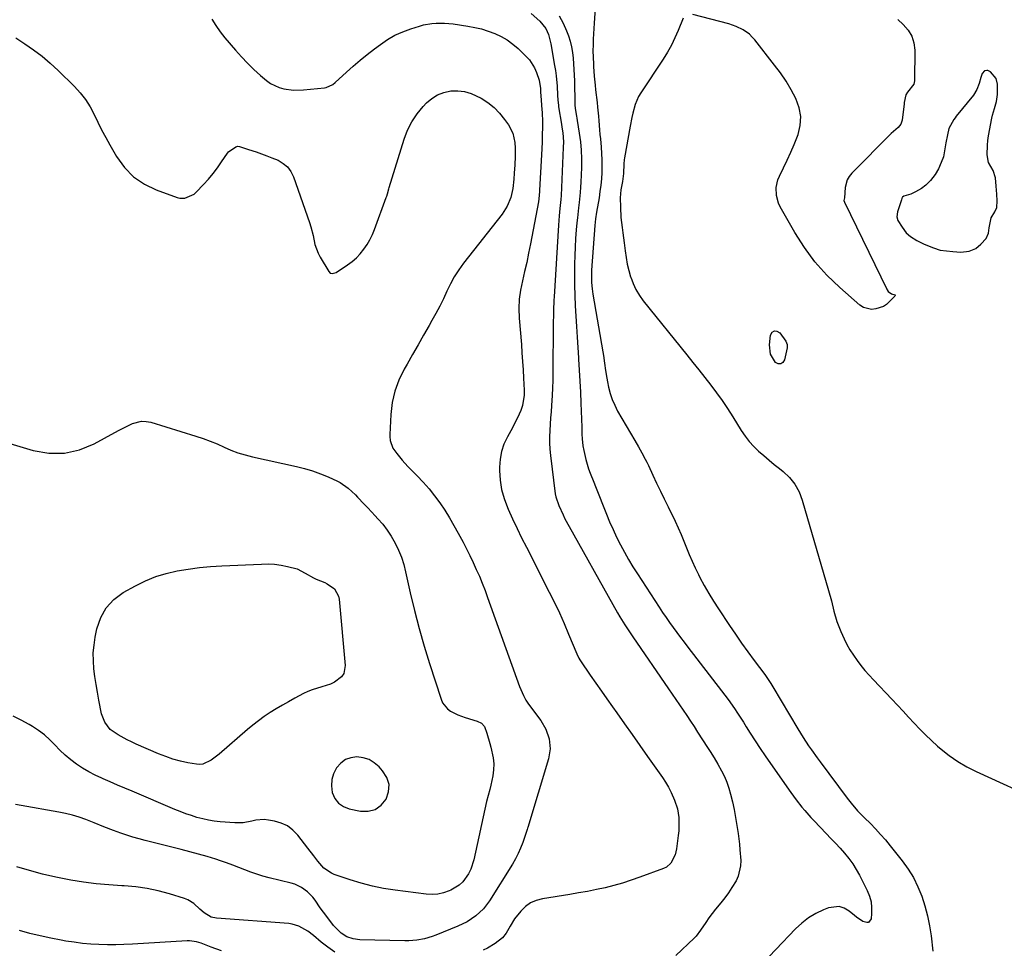
# Model space of a CAD drawing. Units: inches. Extents: x 1915905 to 1921224, y 411341 to 416647.
# Drawn here: x 1920423 to 1920864, y 411555 to 411971 of the extents above; entities that cross this region are included whole.
import ezdxf

# ---------------------------------------------------------------- set-up
doc = ezdxf.new("R2010")
doc.units = ezdxf.units.IN
doc.header["$MEASUREMENT"] = 0
for name, color, linetype in [('1', 7, 'Continuous'), ('7', 7, 'Continuous'), ('8', 7, 'Continuous')]:
    doc.layers.add(name, color=color, linetype=linetype)

msp = doc.modelspace()

# ---------------------------------------------------------------- linework, layer by layer
at = {"layer": '1', "color": 18}
for points in [[(1920834.59, 411904.45, 1646), (1920833.13, 411901.88, 1646), (1920830.98, 411899.21, 1646), (1920828.94, 411897.1, 1646), (1920826.98, 411895.55, 1646), (1920824.23, 411894.04, 1646), (1920822.22, 411893.04, 1646), (1920819.05, 411892.2, 1646), (1920818.41, 411891.77, 1646), (1920818.36, 411891.71, 1646), (1920817.96, 411890.44, 1646), (1920817.08, 411887.74, 1646), (1920816.23, 411885.14, 1646), (1920815.9, 411882.93, 1646), (1920816.42, 411881.3, 1646), (1920818.25, 411878.26, 1646), (1920820.1, 411875.7, 1646), (1920822.03, 411874.06, 1646), (1920824.89, 411872.33, 1646), (1920827.86, 411870.79, 1646), (1920830.35, 411869.73, 1646), (1920832.4, 411868.93, 1646), (1920835.38, 411867.97, 1646), (1920838.13, 411867.67, 1646), (1920840.97, 411867.38, 1646), (1920844.57, 411867.07, 1646), (1920848.3, 411867.47, 1646), (1920851.29, 411868.67, 1646), (1920853.53, 411870.58, 1646), (1920855.94, 411873.19, 1646), (1920857.03, 411875.5, 1646), (1920857.37, 411878.01, 1646), (1920858.28, 411882.49, 1646), (1920859.93, 411885.13, 1646), (1920860.71, 411887, 1646), (1920860.95, 411890.09, 1646), (1920860.7, 411893.07, 1646), (1920860.42, 411896.66, 1646), (1920860.15, 411900.31, 1646), (1920859.1, 411903.71, 1646), (1920857.05, 411907.25, 1646), (1920856.44, 411910.63, 1646), (1920856.51, 411914.97, 1646), (1920856.71, 411917.09, 1646), (1920857.05, 411919.19, 1646), (1920858.59, 411927.18, 1646), (1920858.86, 411928.41, 1646), (1920859.67, 411931.45, 1646), (1920860.57, 411934.64, 1646), (1920861.02, 411937.73, 1646), (1920861.06, 411942.37, 1646), (1920860.53, 411944.89, 1646), (1920857.88, 411947.97, 1646), (1920856.73, 411948.49, 1646), (1920856.25, 411948.55, 1646), (1920855.28, 411948.29, 1646), (1920854.2, 411947.21, 1646), (1920853.55, 411945.44, 1646), (1920852.79, 411942.71, 1646), (1920851.85, 411939.99, 1646), (1920850.23, 411937.4, 1646), (1920842.6, 411927.98, 1646), (1920842.11, 411927.35, 1646), (1920841.49, 411926.5, 1646), (1920839.27, 411922.44, 1646), (1920838.58, 411919.62, 1646), (1920837.91, 411916, 1646), (1920837.59, 411914.26, 1646), (1920836.8, 411909.85, 1646), (1920835.86, 411907.29, 1646), (1920834.59, 411904.45, 1646)], [(1920562.6, 411630.46, 1660), (1920562.48, 411627.68, 1660), (1920562.86, 411624.62, 1660), (1920564.02, 411622.02, 1660), (1920565.61, 411619.86, 1660), (1920567.83, 411618.36, 1660), (1920570.47, 411617.29, 1660), (1920575.47, 411616.25, 1660), (1920578.99, 411616.25, 1660), (1920582.14, 411617.02, 1660), (1920584.77, 411618.93, 1660), (1920587.03, 411621.62, 1660), (1920588.07, 411625.01, 1660), (1920588.29, 411628.3, 1660), (1920587.27, 411631.43, 1660), (1920585.42, 411634.46, 1660), (1920583.81, 411636.21, 1660), (1920581.65, 411638.03, 1660), (1920579.32, 411639.44, 1660), (1920576.71, 411640.25, 1660), (1920573.92, 411640.65, 1660), (1920571.2, 411640.27, 1660), (1920568.73, 411639.42, 1660), (1920566.63, 411637.87, 1660), (1920564.69, 411635.72, 1660), (1920563.42, 411633.13, 1660), (1920562.6, 411630.46, 1660)]]:
    msp.add_polyline3d(points, dxfattribs=at)
at = {"layer": '7', "color": 18}
for points in [[(1920508.84, 411971.54, 1656), (1920510.62, 411968.63, 1656), (1920512.61, 411965.86, 1656), (1920514.73, 411963.18, 1656), (1920519.48, 411957.59, 1656), (1920522.13, 411954.62, 1656), (1920524.87, 411951.74, 1656), (1920527.74, 411948.99, 1656), (1920530.7, 411946.33, 1656), (1920533.38, 411944.04, 1656), (1920535.15, 411942.75, 1656), (1920539.01, 411940.85, 1656), (1920541.11, 411940.25, 1656), (1920545.48, 411939.69, 1656), (1920549.89, 411939.8, 1656), (1920559.4, 411940.79, 1656), (1920560.07, 411940.9, 1656), (1920563.16, 411942.21, 1656), (1920564.21, 411943.06, 1656), (1920569.22, 411947.72, 1656), (1920572.26, 411950.47, 1656), (1920575.36, 411953.15, 1656), (1920578.54, 411955.73, 1656), (1920581.78, 411958.24, 1656), (1920584.4, 411960.2, 1656), (1920587.62, 411962.37, 1656), (1920590.95, 411964.3, 1656), (1920594.46, 411965.89, 1656), (1920598.09, 411967.25, 1656), (1920601.88, 411968.46, 1656), (1920603.72, 411968.96, 1656), (1920607.47, 411969.63, 1656), (1920609.37, 411969.79, 1656), (1920613.19, 411969.78, 1656), (1920616.99, 411969.4, 1656), (1920623.57, 411968.44, 1656), (1920626.68, 411967.87, 1656), (1920629.75, 411967.16, 1656), (1920632.75, 411966.22, 1656), (1920635.72, 411965.13, 1656), (1920638.55, 411963.78, 1656), (1920641.26, 411962.23, 1656), (1920643.77, 411960.39, 1656), (1920646.16, 411958.34, 1656), (1920649.78, 411954.86, 1656), (1920651.23, 411953.25, 1656), (1920653.54, 411949.65, 1656), (1920654.39, 411947.66, 1656), (1920655.55, 411944.24, 1656), (1920656.14, 411940.4, 1656), (1920656.25, 411938.84, 1656), (1920656.5, 411935.35, 1656), (1920656.69, 411932.83, 1656), (1920656.93, 411929.52, 1656), (1920657.06, 411925.63, 1656), (1920657.07, 411923.68, 1656), (1920656.99, 411919.13, 1656), (1920656.92, 411916.32, 1656), (1920656.8, 411913.51, 1656), (1920656.66, 411910.7, 1656), (1920655.78, 411894.87, 1656), (1920655.74, 411894.21, 1656), (1920655.48, 411890.96, 1656), (1920655.28, 411889.67, 1656), (1920651.7, 411870.75, 1656), (1920650.87, 411866.59, 1656), (1920650, 411862.44, 1656), (1920649.05, 411858.3, 1656), (1920648.05, 411854.18, 1656), (1920647.23, 411850.04, 1656), (1920646.67, 411845.89, 1656), (1920646.53, 411841.7, 1656), (1920646.66, 411837.48, 1656), (1920647.6, 411825.64, 1656), (1920647.89, 411821.85, 1656), (1920648.15, 411818.05, 1656), (1920648.38, 411814.26, 1656), (1920648.59, 411810.46, 1656), (1920648.85, 411805.21, 1656), (1920648.86, 411802.87, 1656), (1920648.19, 411798.27, 1656), (1920647.39, 411796.09, 1656), (1920646.63, 411794.42, 1656), (1920644.82, 411790.65, 1656), (1920642.85, 411786.96, 1656), (1920641.32, 411784.24, 1656), (1920639.82, 411780.98, 1656), (1920638.66, 411777.63, 1656), (1920638.04, 411774.14, 1656), (1920637.78, 411770.56, 1656), (1920637.78, 411769.14, 1656), (1920638.07, 411764.84, 1656), (1920638.71, 411760.61, 1656), (1920639.87, 411756.49, 1656), (1920641.38, 411752.45, 1656), (1920641.68, 411751.76, 1656), (1920643.65, 411747.45, 1656), (1920645.66, 411743.15, 1656), (1920647.73, 411738.89, 1656), (1920649.85, 411734.66, 1656), (1920660.09, 411714.6, 1656), (1920662.4, 411709.94, 1656), (1920664.63, 411705.24, 1656), (1920666.76, 411700.5, 1656), (1920668.81, 411695.72, 1656), (1920672.47, 411686.92, 1656), (1920673.41, 411684.94, 1656), (1920673.85, 411684.18, 1656), (1920674.09, 411683.81, 1656), (1920678.52, 411677.35, 1656), (1920680.99, 411673.77, 1656), (1920683.47, 411670.19, 1656), (1920685.97, 411666.62, 1656), (1920688.48, 411663.07, 1656), (1920690.37, 411660.41, 1656), (1920693.83, 411655.52, 1656), (1920697.29, 411650.64, 1656), (1920700.75, 411645.75, 1656), (1920704.2, 411640.86, 1656), (1920710.85, 411631.44, 1656), (1920712.28, 411629.26, 1656), (1920713.61, 411627.03, 1656), (1920714.79, 411624.71, 1656), (1920716.33, 411621.23, 1656), (1920717.55, 411617.43, 1656), (1920718.15, 411613.48, 1656), (1920718.23, 411609.46, 1656), (1920718.13, 411607.46, 1656), (1920717.94, 411605.45, 1656), (1920717.22, 411599.45, 1656), (1920716.6, 411596.7, 1656), (1920714.65, 411593, 1656), (1920712.61, 411591.26, 1656), (1920711.37, 411590.64, 1656), (1920700.66, 411586.64, 1656), (1920696.85, 411585.3, 1656), (1920693, 411584.06, 1656), (1920689.11, 411582.98, 1656), (1920685.18, 411582, 1656), (1920681.23, 411581.14, 1656), (1920677.27, 411580.33, 1656), (1920673.28, 411579.61, 1656), (1920669.29, 411578.94, 1656), (1920657.06, 411577.03, 1656), (1920654.27, 411576.26, 1656), (1920651.69, 411575.14, 1656), (1920649.41, 411573.48, 1656), (1920647.34, 411571.46, 1656), (1920644.51, 411568.01, 1656), (1920642.57, 411564.73, 1656), (1920640.79, 411561.64, 1656), (1920639.11, 411559.46, 1656), (1920635.91, 411556.95, 1656), (1920632.39, 411554.87, 1656), (1920630.54, 411554.01, 1656)], [(1920651.98, 411974.15, 1654), (1920655.94, 411970.66, 1654), (1920658.62, 411967.33, 1654), (1920659.78, 411964.69, 1654), (1920660.89, 411960.48, 1654), (1920662.51, 411950.82, 1654), (1920662.87, 411948.48, 1654), (1920663.18, 411946.14, 1654), (1920663.6, 411941.43, 1654), (1920663.85, 411937.46, 1654), (1920663.99, 411935.2, 1654), (1920664.22, 411932.94, 1654), (1920664.33, 411932.2, 1654), (1920665.6, 411924.4, 1654), (1920665.8, 411923.11, 1654), (1920666.14, 411920.5, 1654), (1920666.45, 411916.57, 1654), (1920666.42, 411913.95, 1654), (1920665.42, 411892.38, 1654), (1920665.32, 411890.72, 1654), (1920664.9, 411886.61, 1654), (1920664.57, 411883.29, 1654), (1920664.25, 411879.15, 1654), (1920662.31, 411847.02, 1654), (1920662.23, 411845.5, 1654), (1920662.03, 411840.94, 1654), (1920661.96, 411837.9, 1654), (1920661.93, 411836.38, 1654), (1920661.92, 411834.86, 1654), (1920661.72, 411812.83, 1654), (1920661.66, 411809.47, 1654), (1920661.56, 411806.11, 1654), (1920661.4, 411802.75, 1654), (1920661.12, 411798.29, 1654), (1920660.93, 411795.48, 1654), (1920660.73, 411792.67, 1654), (1920660.53, 411789.86, 1654), (1920660.33, 411787.06, 1654), (1920660.21, 411784.25, 1654), (1920660.2, 411781.45, 1654), (1920660.36, 411778.65, 1654), (1920660.63, 411775.85, 1654), (1920662.82, 411758.57, 1654), (1920663.05, 411757.25, 1654), (1920664.35, 411753.43, 1654), (1920666.28, 411749.27, 1654), (1920667.15, 411747.49, 1654), (1920669.01, 411744, 1654), (1920688.56, 411709.01, 1654), (1920690.69, 411705.32, 1654), (1920691.78, 411703.49, 1654), (1920694.04, 411699.88, 1654), (1920696.37, 411696.31, 1654), (1920697.56, 411694.54, 1654), (1920713.5, 411671.25, 1654), (1920715.15, 411668.83, 1654), (1920716.81, 411666.41, 1654), (1920718.48, 411663.99, 1654), (1920720.14, 411661.58, 1654), (1920721.79, 411659.15, 1654), (1920723.43, 411656.72, 1654), (1920725.03, 411654.26, 1654), (1920726.62, 411651.8, 1654), (1920731.02, 411644.86, 1654), (1920732.21, 411643, 1654), (1920733.99, 411640.2, 1654), (1920735.69, 411637.36, 1654), (1920737.39, 411634.37, 1654), (1920738.67, 411631.87, 1654), (1920739.79, 411629.31, 1654), (1920740.69, 411626.67, 1654), (1920741.43, 411623.96, 1654), (1920742.21, 411620.57, 1654), (1920742.96, 411617.01, 1654), (1920743.65, 411613.44, 1654), (1920744.23, 411609.85, 1654), (1920744.74, 411606.25, 1654), (1920745.33, 411601.44, 1654), (1920745.58, 411599.02, 1654), (1920745.97, 411594.15, 1654), (1920745.9, 411591.77, 1654), (1920744.83, 411587.22, 1654), (1920743.83, 411585.06, 1654), (1920741.99, 411582.03, 1654), (1920740.44, 411579.69, 1654), (1920738.77, 411577.44, 1654), (1920737.03, 411575.25, 1654), (1920734.71, 411572.42, 1654), (1920731.71, 411568.47, 1654), (1920730.28, 411566.44, 1654), (1920727.84, 411562.88, 1654), (1920725.92, 411560.23, 1654), (1920725.48, 411559.75, 1654), (1920725.02, 411559.29, 1654), (1920716.9, 411551.54, 1654)], [(1920664.59, 411972.96, 1652), (1920666.39, 411969.74, 1652), (1920667.91, 411966.34, 1652), (1920668.73, 411964.06, 1652), (1920669.5, 411961.62, 1652), (1920670.14, 411959.15, 1652), (1920670.57, 411956.64, 1652), (1920670.87, 411954.1, 1652), (1920671.05, 411951.54, 1652), (1920671.19, 411948.97, 1652), (1920671.29, 411946.41, 1652), (1920671.37, 411943.84, 1652), (1920671.57, 411933.57, 1652), (1920671.59, 411933.06, 1652), (1920671.73, 411931.54, 1652), (1920672.34, 411928.09, 1652), (1920672.51, 411927.1, 1652), (1920672.67, 411926.11, 1652), (1920673.56, 411920.42, 1652), (1920674.06, 411916.58, 1652), (1920674.4, 411912.73, 1652), (1920674.53, 411908.86, 1652), (1920674.52, 411904.99, 1652), (1920674.3, 411898.41, 1652), (1920674.19, 411896.11, 1652), (1920674.03, 411893.82, 1652), (1920673.52, 411889.26, 1652), (1920673.22, 411886.98, 1652), (1920672.7, 411882.41, 1652), (1920672.47, 411880.12, 1652), (1920672.19, 411877.02, 1652), (1920671.89, 411873.17, 1652), (1920671.66, 411869.33, 1652), (1920671.53, 411865.47, 1652), (1920671.47, 411861.62, 1652), (1920671.46, 411856.93, 1652), (1920671.5, 411852.26, 1652), (1920671.6, 411847.6, 1652), (1920671.8, 411842.94, 1652), (1920672.06, 411838.29, 1652), (1920672.37, 411833.63, 1652), (1920672.67, 411828.97, 1652), (1920672.96, 411824.32, 1652), (1920673.25, 411819.66, 1652), (1920673.28, 411819.09, 1652), (1920673.57, 411814.15, 1652), (1920673.83, 411809.21, 1652), (1920674.05, 411804.27, 1652), (1920674.25, 411799.32, 1652), (1920674.66, 411788.5, 1652), (1920674.75, 411785.35, 1652), (1920674.83, 411783.24, 1652), (1920675.19, 411780.12, 1652), (1920675.55, 411778.06, 1652), (1920676.45, 411773.97, 1652), (1920677.76, 411769.9, 1652), (1920678.51, 411767.89, 1652), (1920680.04, 411763.88, 1652), (1920680.82, 411761.88, 1652), (1920685.72, 411749.52, 1652), (1920687.16, 411746.03, 1652), (1920688.69, 411742.57, 1652), (1920690.31, 411739.16, 1652), (1920692.02, 411735.78, 1652), (1920693.82, 411732.45, 1652), (1920695.69, 411729.16, 1652), (1920697.65, 411725.93, 1652), (1920699.67, 411722.73, 1652), (1920709.43, 411707.79, 1652), (1920710.95, 411705.49, 1652), (1920712.49, 411703.21, 1652), (1920714.07, 411700.95, 1652), (1920715.66, 411698.71, 1652), (1920717.28, 411696.48, 1652), (1920718.92, 411694.27, 1652), (1920720.58, 411692.07, 1652), (1920722.25, 411689.88, 1652), (1920737.39, 411670.28, 1652), (1920738.87, 411668.32, 1652), (1920740.32, 411666.35, 1652), (1920743.12, 411662.32, 1652), (1920744.48, 411660.28, 1652), (1920747.15, 411656.16, 1652), (1920748.46, 411654.09, 1652), (1920750.2, 411651.33, 1652), (1920752.4, 411647.89, 1652), (1920754.63, 411644.47, 1652), (1920756.92, 411641.08, 1652), (1920759.24, 411637.72, 1652), (1920768.42, 411624.67, 1652), (1920769.62, 411623, 1652), (1920770.84, 411621.36, 1652), (1920773.37, 411618.15, 1652), (1920774.69, 411616.58, 1652), (1920777.4, 411613.52, 1652), (1920778.8, 411612.03, 1652), (1920784.32, 411606.26, 1652), (1920786.39, 411604.08, 1652), (1920788.44, 411601.89, 1652), (1920790.47, 411599.67, 1652), (1920792.48, 411597.44, 1652), (1920794.39, 411595.13, 1652), (1920796.17, 411592.73, 1652), (1920797.75, 411590.21, 1652), (1920799.21, 411587.59, 1652), (1920802.69, 411580.71, 1652), (1920803.69, 411578.23, 1652), (1920804.38, 411575.7, 1652), (1920804.64, 411573.09, 1652), (1920804.6, 411570.42, 1652), (1920804.35, 411568.01, 1652), (1920803.28, 411566.45, 1652), (1920802.42, 411566.31, 1652), (1920800.76, 411566.86, 1652), (1920797.9, 411568.75, 1652), (1920797, 411569.46, 1652), (1920794.55, 411571.49, 1652), (1920792.37, 411572.75, 1652), (1920790.1, 411573.5, 1652), (1920785.25, 411572.95, 1652), (1920783.08, 411572.08, 1652), (1920779.59, 411570.42, 1652), (1920776.29, 411568.48, 1652), (1920773.27, 411566.13, 1652), (1920770.44, 411563.51, 1652), (1920752.91, 411545.03, 1652)], [(1920720.11, 411971.96, 1648), (1920717.89, 411966.43, 1648), (1920716.43, 411963.1, 1648), (1920714.84, 411959.83, 1648), (1920713.06, 411956.67, 1648), (1920711.15, 411953.57, 1648), (1920701.16, 411938.48, 1648), (1920700.16, 411936.79, 1648), (1920698.59, 411933.22, 1648), (1920697.56, 411929.41, 1648), (1920697.13, 411927.47, 1648), (1920696.37, 411923.59, 1648), (1920693.83, 411909.3, 1648), (1920693.7, 411908.43, 1648), (1920693.54, 411906.68, 1648), (1920693.37, 411902.28, 1648), (1920692.9, 411898.78, 1648), (1920692.24, 411895.05, 1648), (1920691.94, 411891.38, 1648), (1920692, 411887.14, 1648), (1920692.26, 411882.57, 1648), (1920692.76, 411878.03, 1648), (1920693.06, 411875.76, 1648), (1920693.66, 411871.22, 1648), (1920694.11, 411867.58, 1648), (1920694.56, 411864.64, 1648), (1920695.1, 411861.72, 1648), (1920695.8, 411858.84, 1648), (1920696.59, 411855.97, 1648), (1920696.64, 411855.81, 1648), (1920697.69, 411852.96, 1648), (1920698.94, 411850.22, 1648), (1920700.5, 411847.65, 1648), (1920702.27, 411845.18, 1648), (1920721.83, 411820.96, 1648), (1920724.53, 411817.59, 1648), (1920727.22, 411814.21, 1648), (1920729.89, 411810.81, 1648), (1920732.55, 411807.4, 1648), (1920735.13, 411803.95, 1648), (1920737.64, 411800.44, 1648), (1920740.04, 411796.85, 1648), (1920742.36, 411793.21, 1648), (1920746.18, 411787, 1648), (1920747.89, 411784.48, 1648), (1920749.74, 411782.09, 1648), (1920751.79, 411779.87, 1648), (1920753.99, 411777.77, 1648), (1920756.31, 411775.77, 1648), (1920758.64, 411773.8, 1648), (1920761, 411771.86, 1648), (1920763.38, 411769.94, 1648), (1920764.94, 411768.7, 1648), (1920767.79, 411765.96, 1648), (1920770.24, 411762.95, 1648), (1920772.09, 411759.54, 1648), (1920773.54, 411755.87, 1648), (1920785.31, 411715.3, 1648), (1920786.58, 411710.66, 1648), (1920787.71, 411705.97, 1648), (1920789.02, 411701.35, 1648), (1920789.86, 411699.1, 1648), (1920790.79, 411696.89, 1648), (1920792.27, 411693.66, 1648), (1920793.54, 411691.11, 1648), (1920794.92, 411688.62, 1648), (1920796.45, 411686.22, 1648), (1920798.08, 411683.89, 1648), (1920799.84, 411681.63, 1648), (1920801.64, 411679.42, 1648), (1920803.52, 411677.28, 1648), (1920805.46, 411675.18, 1648), (1920813.66, 411666.58, 1648), (1920816.19, 411663.9, 1648), (1920818.71, 411661.22, 1648), (1920821.2, 411658.51, 1648), (1920823.68, 411655.79, 1648), (1920826.19, 411653.11, 1648), (1920828.77, 411650.5, 1648), (1920831.45, 411647.98, 1648), (1920834.19, 411645.53, 1648), (1920835.77, 411644.16, 1648), (1920839.46, 411641.25, 1648), (1920843.29, 411638.56, 1648), (1920847.34, 411636.21, 1648), (1920851.53, 411634.08, 1648), (1920880.94, 411620.7, 1648)], [(1920816.32, 411971.32, 1648), (1920818.83, 411969.17, 1648), (1920821.08, 411966.59, 1648), (1920822.7, 411963.92, 1648), (1920823.59, 411960.92, 1648), (1920823.99, 411957.7, 1648), (1920823.88, 411944.02, 1648), (1920823.88, 411943.86, 1648), (1920823.52, 411942.39, 1648), (1920820.75, 411938.73, 1648), (1920820, 411937.63, 1648), (1920819.23, 411934.21, 1648), (1920819.2, 411933.83, 1648), (1920819.18, 411933.63, 1648), (1920818.38, 411926.26, 1648), (1920817.77, 411924.42, 1648), (1920816.47, 411922.98, 1648), (1920813.32, 411920.28, 1648), (1920795.7, 411902.42, 1648), (1920794.57, 411901, 1648), (1920793.68, 411899.47, 1648), (1920792.84, 411896, 1648), (1920792.52, 411891.38, 1648), (1920792.24, 411890.14, 1648), (1920792.43, 411889.49, 1648), (1920811.43, 411850.43, 1648), (1920811.48, 411850.33, 1648), (1920811.59, 411850.12, 1648), (1920812.06, 411849.36, 1648), (1920813.55, 411848.36, 1648), (1920815.05, 411847.88, 1648), (1920815.15, 411847.86, 1648), (1920815.2, 411847.82, 1648), (1920815.23, 411847.75, 1648), (1920815.24, 411847.68, 1648), (1920815.21, 411847.58, 1648), (1920815.05, 411847.33, 1648), (1920811.34, 411843.58, 1648), (1920810.89, 411843.19, 1648), (1920809.89, 411842.6, 1648), (1920806.49, 411841.59, 1648), (1920804.57, 411841.36, 1648), (1920801.01, 411842.16, 1648), (1920799.37, 411843.2, 1648), (1920790.32, 411851.11, 1648), (1920784.55, 411856.7, 1648), (1920779.2, 411862.63, 1648), (1920774.48, 411869.07, 1648), (1920770.18, 411875.85, 1648), (1920763.68, 411887.33, 1648), (1920762.9, 411888.97, 1648), (1920761.94, 411892.4, 1648), (1920761.84, 411896, 1648), (1920762.61, 411899.48, 1648), (1920763.3, 411901.15, 1648), (1920765.13, 411904.8, 1648), (1920766.81, 411908.29, 1648), (1920768.42, 411911.81, 1648), (1920769.91, 411915.39, 1648), (1920771.65, 411919.86, 1648), (1920772.59, 411923.9, 1648), (1920772.87, 411927.9, 1648), (1920772.16, 411931.84, 1648), (1920770.68, 411935.98, 1648), (1920768.56, 411939.9, 1648), (1920766.29, 411943.72, 1648), (1920763.79, 411947.39, 1648), (1920761.14, 411950.97, 1648), (1920752.24, 411962.23, 1648), (1920751.08, 411963.53, 1648), (1920749.84, 411964.74, 1648), (1920747.01, 411966.75, 1648), (1920743.87, 411968.3, 1648), (1920740.55, 411969.4, 1648), (1920724.46, 411973.59, 1648)], [(1920420.98, 411963.09, 1658), (1920425.02, 411960.5, 1658), (1920428.96, 411957.77, 1658), (1920432.77, 411954.89, 1658), (1920436.4, 411951.78, 1658), (1920439.92, 411948.53, 1658), (1920447.28, 411941.28, 1658), (1920449.86, 411938.44, 1658), (1920452.22, 411935.45, 1658), (1920454.24, 411932.23, 1658), (1920456.03, 411928.84, 1658), (1920457.7, 411925.36, 1658), (1920459.44, 411921.91, 1658), (1920461.26, 411918.5, 1658), (1920463.14, 411915.13, 1658), (1920466.16, 411909.89, 1658), (1920469.69, 411905.06, 1658), (1920473.74, 411900.85, 1658), (1920478.59, 411897.6, 1658), (1920483.96, 411894.97, 1658), (1920493.34, 411891.59, 1658), (1920494.47, 411891.3, 1658), (1920496.74, 411891.24, 1658), (1920500.96, 411893.11, 1658), (1920501.83, 411893.9, 1658), (1920505.16, 411897.39, 1658), (1920507.33, 411899.79, 1658), (1920509.41, 411902.26, 1658), (1920511.36, 411904.84, 1658), (1920513.23, 411907.49, 1658), (1920515.82, 411911.39, 1658), (1920516.37, 411912.09, 1658), (1920519.64, 411914.34, 1658), (1920520.46, 411914.51, 1658), (1920521.31, 411914.36, 1658), (1920525.34, 411913.06, 1658), (1920528.68, 411911.98, 1658), (1920531.07, 411911.16, 1658), (1920533.45, 411910.3, 1658), (1920535.81, 411909.38, 1658), (1920538.57, 411908.22, 1658), (1920540.85, 411906.87, 1658), (1920542.8, 411905.23, 1658), (1920544.3, 411903.16, 1658), (1920545.48, 411900.8, 1658), (1920552.6, 411880.4, 1658), (1920553.23, 411878.44, 1658), (1920554.25, 411874.44, 1658), (1920555.08, 411870.41, 1658), (1920556.48, 411866.59, 1658), (1920557.43, 411864.78, 1658), (1920561.27, 411858.33, 1658), (1920561.91, 411857.68, 1658), (1920562.77, 411857.39, 1658), (1920564.6, 411857.88, 1658), (1920569.73, 411861.34, 1658), (1920571.76, 411862.86, 1658), (1920573.68, 411864.51, 1658), (1920575.41, 411866.35, 1658), (1920577.03, 411868.31, 1658), (1920578.45, 411870.42, 1658), (1920579.75, 411872.6, 1658), (1920580.85, 411874.88, 1658), (1920581.83, 411877.23, 1658), (1920587.04, 411891.57, 1658), (1920587.23, 411892.12, 1658), (1920587.58, 411893.23, 1658), (1920588.22, 411895.47, 1658), (1920588.39, 411896.03, 1658), (1920595.06, 411917.77, 1658), (1920596.59, 411921.76, 1658), (1920598.47, 411925.55, 1658), (1920600.85, 411929.04, 1658), (1920603.57, 411932.34, 1658), (1920605.12, 411933.97, 1658), (1920607.49, 411935.98, 1658), (1920610.05, 411937.61, 1658), (1920612.89, 411938.68, 1658), (1920615.93, 411939.36, 1658), (1920619.06, 411939.42, 1658), (1920622.12, 411939.11, 1658), (1920625.06, 411938.23, 1658), (1920629.56, 411936.09, 1658), (1920632.58, 411934.14, 1658), (1920635.38, 411931.94, 1658), (1920637.86, 411929.38, 1658), (1920640.11, 411926.57, 1658), (1920641.77, 411924.17, 1658), (1920643.72, 411920.38, 1658), (1920644.61, 411916.21, 1658), (1920644.77, 411913.72, 1658), (1920644.81, 411909.96, 1658), (1920644.64, 411906.2, 1658), (1920644.42, 411902.44, 1658), (1920644.27, 411899.72, 1658), (1920643.8, 411895.56, 1658), (1920642.85, 411891.48, 1658), (1920641.31, 411887.63, 1658), (1920639.07, 411884.14, 1658), (1920621.71, 411862.07, 1658), (1920619.55, 411859.09, 1658), (1920617.55, 411856.03, 1658), (1920615.79, 411852.82, 1658), (1920614.18, 411849.51, 1658), (1920612.65, 411846.16, 1658), (1920611.04, 411842.84, 1658), (1920609.33, 411839.58, 1658), (1920607.54, 411836.35, 1658), (1920606.26, 411834.13, 1658), (1920603.79, 411829.81, 1658), (1920601.31, 411825.5, 1658), (1920598.83, 411821.18, 1658), (1920596.36, 411816.87, 1658), (1920595.01, 411814.51, 1658), (1920592.69, 411809.68, 1658), (1920590.84, 411804.72, 1658), (1920589.71, 411799.54, 1658), (1920589.05, 411794.23, 1658), (1920588.58, 411785.21, 1658), (1920588.57, 411784.3, 1658), (1920588.75, 411782.5, 1658), (1920590.01, 411779.13, 1658), (1920591.73, 411776.76, 1658), (1920594.16, 411773.76, 1658), (1920596.77, 411770.93, 1658), (1920600.9, 411766.75, 1658), (1920603.61, 411763.86, 1658), (1920606.23, 411760.88, 1658), (1920608.69, 411757.77, 1658), (1920611.05, 411754.57, 1658), (1920613.26, 411751.28, 1658), (1920615.39, 411747.93, 1658), (1920617.4, 411744.5, 1658), (1920619.32, 411741.02, 1658), (1920621.45, 411736.98, 1658), (1920623.01, 411733.95, 1658), (1920624.53, 411730.91, 1658), (1920625.99, 411727.85, 1658), (1920627.41, 411724.76, 1658), (1920628.77, 411721.64, 1658), (1920630.08, 411718.51, 1658), (1920631.31, 411715.34, 1658), (1920632.49, 411712.15, 1658), (1920646.7, 411672.29, 1658), (1920648.5, 411668.12, 1658), (1920649.61, 411666.14, 1658), (1920650.23, 411665.19, 1658), (1920650.88, 411664.26, 1658), (1920656.28, 411656.97, 1658), (1920658.61, 411653.05, 1658), (1920660.07, 411648.73, 1658), (1920660.5, 411644.24, 1658), (1920659.76, 411639.78, 1658), (1920650.44, 411608.98, 1658), (1920650.36, 411608.7, 1658), (1920650.19, 411608.15, 1658), (1920649.76, 411606.77, 1658), (1920648.21, 411602.22, 1658), (1920647.26, 411599.71, 1658), (1920646.2, 411597.26, 1658), (1920644.97, 411594.88, 1658), (1920643.63, 411592.56, 1658), (1920633.38, 411576.16, 1658), (1920630.6, 411572.47, 1658), (1920627.21, 411569.33, 1658), (1920623.36, 411566.75, 1658), (1920619.19, 411564.71, 1658), (1920609.26, 411560.7, 1658), (1920607.59, 411560.08, 1658), (1920604.18, 411559.11, 1658), (1920600.68, 411558.49, 1658), (1920597.14, 411558.22, 1658), (1920595.36, 411558.21, 1658), (1920575.14, 411558.64, 1658), (1920572.17, 411559.01, 1658), (1920569.35, 411559.98, 1658), (1920566.8, 411561.53, 1658), (1920563.44, 411565.1, 1658), (1920560.36, 411569, 1658), (1920557.46, 411573.02, 1658), (1920555.17, 411576.32, 1658), (1920554.13, 411577.67, 1658), (1920551.79, 411580.11, 1658), (1920549.07, 411582.13, 1658), (1920546.03, 411583.56, 1658), (1920544.41, 411584.06, 1658), (1920534.57, 411586.43, 1658), (1920531.78, 411587.17, 1658), (1920529.01, 411588, 1658), (1920526.29, 411588.96, 1658), (1920523.6, 411590.01, 1658), (1920520.91, 411591.1, 1658), (1920518.21, 411592.13, 1658), (1920515.48, 411593.1, 1658), (1920512.74, 411594.02, 1658), (1920510.58, 411594.72, 1658), (1920506.73, 411595.92, 1658), (1920502.87, 411597.07, 1658), (1920498.98, 411598.14, 1658), (1920495.08, 411599.15, 1658), (1920479.03, 411603.16, 1658), (1920476.25, 411603.9, 1658), (1920473.48, 411604.69, 1658), (1920470.73, 411605.56, 1658), (1920468, 411606.48, 1658), (1920464.79, 411607.61, 1658), (1920460.42, 411609.35, 1658), (1920456.06, 411611.13, 1658), (1920452.34, 411612.54, 1658), (1920449.36, 411613.58, 1658), (1920446.35, 411614.5, 1658), (1920443.29, 411615.26, 1658), (1920440.2, 411615.89, 1658), (1920423.43, 411618.86, 1658), (1920420.77, 411619.23, 1658)], [(1920763.87, 411816.89, 1648), (1920762.76, 411816.97, 1648), (1920761.51, 411817.56, 1648), (1920759.35, 411821.21, 1648), (1920758.87, 411825.42, 1648), (1920759.31, 411829.83, 1648), (1920760.1, 411831.12, 1648), (1920761.03, 411831.82, 1648), (1920762.19, 411831.66, 1648), (1920763.5, 411830.9, 1648), (1920766.1, 411827.14, 1648), (1920766.71, 411825.69, 1648), (1920766.71, 411824.12, 1648), (1920765.55, 411818.67, 1648), (1920764.78, 411817.53, 1648), (1920763.87, 411816.89, 1648)], [(1920568.01, 411678.05, 1662), (1920566.99, 411676.57, 1662), (1920563.88, 411674.2, 1662), (1920562.07, 411673.29, 1662), (1920558.21, 411672.05, 1662), (1920553.86, 411670.79, 1662), (1920551.88, 411669.96, 1662), (1920549.94, 411669.02, 1662), (1920546.08, 411666.94, 1662), (1920543.28, 411665.39, 1662), (1920540.5, 411663.81, 1662), (1920537.75, 411662.17, 1662), (1920535.02, 411660.5, 1662), (1920532.35, 411658.74, 1662), (1920529.74, 411656.9, 1662), (1920527.23, 411654.94, 1662), (1920524.77, 411652.89, 1662), (1920512.1, 411641.84, 1662), (1920508.61, 411639.18, 1662), (1920504.78, 411637.38, 1662), (1920503.4, 411637.28, 1662), (1920501.98, 411637.37, 1662), (1920498.09, 411638.06, 1662), (1920494.74, 411638.78, 1662), (1920491.43, 411639.65, 1662), (1920488.19, 411640.76, 1662), (1920485, 411642.02, 1662), (1920474.93, 411646.41, 1662), (1920472.88, 411647.35, 1662), (1920470.87, 411648.33, 1662), (1920466.93, 411650.49, 1662), (1920463.26, 411652.99, 1662), (1920460.82, 411656.2, 1662), (1920459.43, 411659.98, 1662), (1920458.19, 411666.11, 1662), (1920457.53, 411669.61, 1662), (1920456.93, 411673.13, 1662), (1920456.42, 411676.66, 1662), (1920455.97, 411680.19, 1662), (1920455.73, 411683.73, 1662), (1920455.72, 411687.26, 1662), (1920456.03, 411690.77, 1662), (1920456.55, 411694.28, 1662), (1920457.32, 411698.13, 1662), (1920459.02, 411703.1, 1662), (1920461.44, 411707.55, 1662), (1920464.93, 411711.21, 1662), (1920469.13, 411714.36, 1662), (1920474.59, 411717.41, 1662), (1920479.07, 411719.62, 1662), (1920483.67, 411721.53, 1662), (1920488.43, 411722.97, 1662), (1920493.3, 411724.1, 1662), (1920498.27, 411724.89, 1662), (1920503.25, 411725.54, 1662), (1920508.26, 411726.01, 1662), (1920513.28, 411726.34, 1662), (1920531.17, 411727.16, 1662), (1920534.09, 411727.17, 1662), (1920537, 411727.02, 1662), (1920539.88, 411726.64, 1662), (1920542.75, 411726.1, 1662), (1920547.06, 411725.01, 1662), (1920550.74, 411723.09, 1662), (1920554.35, 411720.94, 1662), (1920555.64, 411720.36, 1662), (1920559.43, 411718.83, 1662), (1920560.62, 411718.27, 1662), (1920563.79, 411715.98, 1662), (1920565.67, 411712.73, 1662), (1920565.92, 411711.47, 1662), (1920568.65, 411681.67, 1662), (1920568.01, 411678.05, 1662)], [(1920563.92, 411553.11, 1656), (1920560.8, 411555.27, 1656), (1920557.8, 411557.62, 1656), (1920554.36, 411560.6, 1656), (1920551.9, 411562.5, 1656), (1920547.86, 411564.8, 1656), (1920544.93, 411565.66, 1656), (1920543.4, 411565.88, 1656), (1920510.98, 411568.27, 1656), (1920508.58, 411568.79, 1656), (1920505.41, 411570.73, 1656), (1920503.5, 411572.39, 1656), (1920500.82, 411574.91, 1656), (1920498.08, 411576.59, 1656), (1920496.57, 411577.19, 1656), (1920489.84, 411579.28, 1656), (1920484.85, 411580.62, 1656), (1920479.82, 411581.7, 1656), (1920474.73, 411582.39, 1656), (1920469.58, 411582.82, 1656), (1920468.46, 411582.87, 1656), (1920462.73, 411583.24, 1656), (1920457.02, 411583.76, 1656), (1920451.34, 411584.51, 1656), (1920445.67, 411585.39, 1656), (1920444.85, 411585.54, 1656), (1920438.91, 411586.72, 1656), (1920433.01, 411588.05, 1656), (1920427.16, 411589.63, 1656), (1920421.36, 411591.36, 1656)], [(1920513.16, 411553.74, 1654), (1920508.6, 411555.29, 1654), (1920504.09, 411557.04, 1654), (1920502.04, 411557.7, 1654), (1920498.89, 411558.19, 1654), (1920497.83, 411558.18, 1654), (1920473.21, 411556.66, 1654), (1920469.47, 411556.48, 1654), (1920465.74, 411556.38, 1654), (1920462, 411556.4, 1654), (1920458.26, 411556.49, 1654), (1920454.53, 411556.71, 1654), (1920450.81, 411557.03, 1654), (1920447.11, 411557.49, 1654), (1920443.41, 411558.05, 1654), (1920441.32, 411558.41, 1654), (1920436.61, 411559.31, 1654), (1920431.92, 411560.33, 1654), (1920427.28, 411561.51, 1654), (1920422.66, 411562.82, 1654)]]:
    msp.add_polyline3d(points, dxfattribs=at)
at = {"layer": '8', "color": 18}
for points in [[(1920681.18, 411983.44, 1650), (1920680.19, 411969.77, 1650), (1920680.03, 411967.39, 1650), (1920679.82, 411962.62, 1650), (1920679.76, 411960.23, 1650), (1920679.72, 411957.17, 1650), (1920679.73, 411954.59, 1650), (1920679.89, 411951.15, 1650), (1920679.96, 411950.29, 1650), (1920680.31, 411945.94, 1650), (1920680.7, 411941.9, 1650), (1920680.91, 411939.88, 1650), (1920681.55, 411934.16, 1650), (1920681.76, 411932.12, 1650), (1920682.14, 411928.03, 1650), (1920682.3, 411925.98, 1650), (1920682.62, 411921.88, 1650), (1920682.81, 411919.84, 1650), (1920683.01, 411917.79, 1650), (1920683.37, 411914.18, 1650), (1920683.59, 411911.33, 1650), (1920683.72, 411908.48, 1650), (1920683.73, 411905.62, 1650), (1920683.66, 411902.77, 1650), (1920683.47, 411899.92, 1650), (1920683.21, 411897.07, 1650), (1920682.85, 411894.24, 1650), (1920682.42, 411891.42, 1650), (1920681.31, 411884.97, 1650), (1920680.87, 411881.96, 1650), (1920680.7, 411880.45, 1650), (1920680.57, 411878.94, 1650), (1920679.09, 411858.96, 1650), (1920678.98, 411856.18, 1650), (1920679.06, 411853.4, 1650), (1920679.3, 411850.63, 1650), (1920679.46, 411849.42, 1650), (1920679.65, 411848.22, 1650), (1920684.08, 411822.4, 1650), (1920684.36, 411820.71, 1650), (1920684.87, 411817.3, 1650), (1920685.33, 411813.89, 1650), (1920685.89, 411810.49, 1650), (1920686.22, 411808.8, 1650), (1920686.69, 411806.49, 1650), (1920687.41, 411803.7, 1650), (1920688.3, 411800.97, 1650), (1920689.46, 411798.34, 1650), (1920690.78, 411795.78, 1650), (1920698.49, 411782.52, 1650), (1920700.08, 411779.78, 1650), (1920701.65, 411777.02, 1650), (1920703.15, 411774.23, 1650), (1920703.87, 411772.81, 1650), (1920704.56, 411771.38, 1650), (1920706.57, 411767.07, 1650), (1920708.26, 411763.49, 1650), (1920709.96, 411759.91, 1650), (1920711.68, 411756.33, 1650), (1920713.4, 411752.76, 1650), (1920716.49, 411746.41, 1650), (1920717.88, 411743.45, 1650), (1920719.21, 411740.47, 1650), (1920720.46, 411737.45, 1650), (1920721.66, 411734.41, 1650), (1920722.87, 411731.38, 1650), (1920724.14, 411728.37, 1650), (1920725.52, 411725.41, 1650), (1920726.97, 411722.48, 1650), (1920727.69, 411721.07, 1650), (1920729.61, 411717.49, 1650), (1920731.61, 411713.96, 1650), (1920733.73, 411710.5, 1650), (1920735.93, 411707.08, 1650), (1920740.92, 411699.62, 1650), (1920743.62, 411695.66, 1650), (1920746.35, 411691.72, 1650), (1920749.14, 411687.82, 1650), (1920751.97, 411683.95, 1650), (1920756.7, 411677.58, 1650), (1920759.51, 411673.51, 1650), (1920759.94, 411672.82, 1650), (1920760.37, 411672.11, 1650), (1920771.62, 411653.21, 1650), (1920773.94, 411649.41, 1650), (1920776.37, 411645.68, 1650), (1920777.62, 411643.84, 1650), (1920780.19, 411640.21, 1650), (1920781.5, 411638.42, 1650), (1920793.62, 411622.21, 1650), (1920795.45, 411619.87, 1650), (1920798.37, 411616.51, 1650), (1920800.41, 411614.36, 1650), (1920801.46, 411613.3, 1650), (1920804.09, 411610.72, 1650), (1920806.41, 411608.34, 1650), (1920808.68, 411605.91, 1650), (1920810.85, 411603.4, 1650), (1920812.96, 411600.83, 1650), (1920818.3, 411594.06, 1650), (1920820.96, 411590.35, 1650), (1920823.35, 411586.49, 1650), (1920825.36, 411582.42, 1650), (1920827.12, 411578.2, 1650), (1920828.52, 411573.84, 1650), (1920829.72, 411569.44, 1650), (1920830.6, 411564.95, 1650), (1920831.27, 411560.42, 1650), (1920832.05, 411553.5, 1650)], [(1920410.69, 411783.4, 1660), (1920428.75, 411778.06, 1660), (1920435.81, 411776.89, 1660), (1920442.75, 411776.82, 1660), (1920449.5, 411778.39, 1660), (1920456.14, 411781.07, 1660), (1920465.31, 411786.15, 1660), (1920467.26, 411787.2, 1660), (1920471.23, 411789.21, 1660), (1920473.23, 411790.16, 1660), (1920477.32, 411791.21, 1660), (1920479.41, 411791.12, 1660), (1920481.51, 411790.73, 1660), (1920501.7, 411784.53, 1660), (1920504.91, 411783.46, 1660), (1920508.09, 411782.31, 1660), (1920511.22, 411781.01, 1660), (1920514.31, 411779.62, 1660), (1920517.41, 411778.28, 1660), (1920520.56, 411777.08, 1660), (1920523.78, 411776.1, 1660), (1920527.06, 411775.26, 1660), (1920546.82, 411770.94, 1660), (1920550.45, 411770.02, 1660), (1920554.02, 411768.96, 1660), (1920557.52, 411767.68, 1660), (1920560.96, 411766.24, 1660), (1920565.11, 411764.36, 1660), (1920566.41, 411763.7, 1660), (1920569.99, 411761.2, 1660), (1920573.18, 411758.16, 1660), (1920574.2, 411757.11, 1660), (1920577.11, 411754.04, 1660), (1920578.75, 411752.3, 1660), (1920582.03, 411748.82, 1660), (1920583.29, 411747.48, 1660), (1920585.45, 411744.99, 1660), (1920587.46, 411742.39, 1660), (1920589.26, 411739.64, 1660), (1920591.04, 411736.52, 1660), (1920592.52, 411733.41, 1660), (1920593.82, 411730.23, 1660), (1920594.87, 411726.96, 1660), (1920595.74, 411723.63, 1660), (1920597.8, 411714.29, 1660), (1920599.69, 411706.27, 1660), (1920601.74, 411698.29, 1660), (1920604.01, 411690.37, 1660), (1920606.43, 411682.5, 1660), (1920611.6, 411666.53, 1660), (1920612.32, 411664.93, 1660), (1920614.44, 411662.27, 1660), (1920615.84, 411661.21, 1660), (1920619.06, 411659.56, 1660), (1920620.73, 411658.89, 1660), (1920622.45, 411658.31, 1660), (1920627.83, 411656.7, 1660), (1920629.67, 411655.78, 1660), (1920631.1, 411654.3, 1660), (1920632.15, 411651.29, 1660), (1920633.45, 411646.61, 1660), (1920633.88, 411645.04, 1660), (1920634.98, 411640.21, 1660), (1920635.25, 411637.55, 1660), (1920635.14, 411634.87, 1660), (1920634.78, 411632.19, 1660), (1920633.91, 411627.94, 1660), (1920633.48, 411626.1, 1660), (1920632.66, 411623.38, 1660), (1920631.94, 411620.63, 1660), (1920626.27, 411594.5, 1660), (1920624.91, 411590.25, 1660), (1920623.91, 411588.26, 1660), (1920621.36, 411584.62, 1660), (1920619.79, 411583.1, 1660), (1920616.03, 411580.84, 1660), (1920615.24, 411580.51, 1660), (1920612.73, 411579.69, 1660), (1920610.18, 411579.14, 1660), (1920607.58, 411578.99, 1660), (1920604.94, 411579.11, 1660), (1920590.97, 411580.88, 1660), (1920585.87, 411581.68, 1660), (1920580.82, 411582.68, 1660), (1920575.84, 411583.99, 1660), (1920570.91, 411585.5, 1660), (1920563.75, 411587.93, 1660), (1920562.48, 411588.46, 1660), (1920559.1, 411590.77, 1660), (1920556.3, 411593.86, 1660), (1920554.53, 411596.24, 1660), (1920551.91, 411599.72, 1660), (1920547.43, 411605.51, 1660), (1920545.22, 411607.78, 1660), (1920542.77, 411609.67, 1660), (1920539.96, 411610.96, 1660), (1920536.92, 411611.86, 1660), (1920534.27, 411612.33, 1660), (1920532.37, 411612.53, 1660), (1920528.59, 411612.3, 1660), (1920526.72, 411611.88, 1660), (1920522.96, 411611.11, 1660), (1920521.05, 411611.01, 1660), (1920519.13, 411611.05, 1660), (1920512.55, 411611.55, 1660), (1920509.93, 411611.84, 1660), (1920507.32, 411612.24, 1660), (1920504.75, 411612.81, 1660), (1920502.19, 411613.49, 1660), (1920499.67, 411614.3, 1660), (1920497.17, 411615.17, 1660), (1920494.69, 411616.11, 1660), (1920492.24, 411617.11, 1660), (1920473.2, 411625.22, 1660), (1920469.91, 411626.62, 1660), (1920466.63, 411628.02, 1660), (1920463.34, 411629.42, 1660), (1920460.06, 411630.81, 1660), (1920459.49, 411631.05, 1660), (1920456.54, 411632.42, 1660), (1920453.66, 411633.91, 1660), (1920450.88, 411635.58, 1660), (1920448.16, 411637.37, 1660), (1920445.57, 411639.35, 1660), (1920443.08, 411641.42, 1660), (1920440.74, 411643.67, 1660), (1920438.49, 411646.02, 1660), (1920436.2, 411648.35, 1660), (1920433.8, 411650.52, 1660), (1920431.21, 411652.46, 1660), (1920428.5, 411654.25, 1660), (1920427.01, 411655.13, 1660), (1920423.4, 411657.13, 1660), (1920419.73, 411658.99, 1660)]]:
    msp.add_polyline3d(points, dxfattribs=at)

doc.saveas('drawing.dxf')
